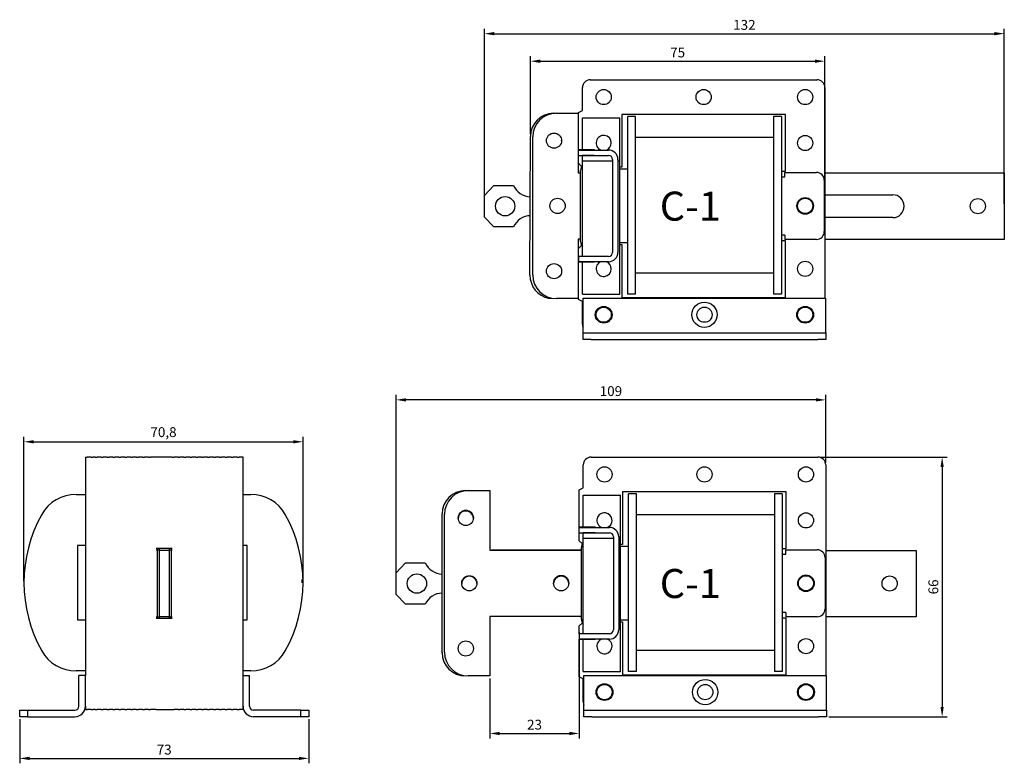
# Model space of a CAD drawing. Units: millimetres. Extents: x 4 to 253, y -17 to 280.
# Drawn here: x 4 to 253, y 91 to 280 of the extents above; entities that cross this region are included whole.
import ezdxf

# ---------------------------------------------------------------- set-up
doc = ezdxf.new("R2010")
doc.units = ezdxf.units.MM
doc.styles.add('ROMANS', font='romans.shx')
doc.styles.get("Standard").update_dxf_attribs({"font": 'arial.ttf'})
doc.dimstyles.new('ISO-25', dxfattribs={"dimtxt": 2.5, "dimasz": 2.5, "dimexe": 1.25, "dimexo": 0.625, "dimtad": 1, "dimtxsty": 'Standard', "dimcen": 2.5, "dimadec": 0, "dimazin": 0, "dimtfac": 1, "dimtmove": 0, "dimatfit": 3, "dimfxl": 1, "dimarcsym": 0})

# ---------------------------------------------------------------- blocks, each defined once
blk = doc.blocks.new('*D8')
at = {"color": 0, "lineweight": -2, "transparency": 16777216}
for p, q in [((99.06, 137.34), (99.06, 184.55)), ((205.5, 183.3), (101.56, 183.3)), ((208, 167.42), (208, 184.55))]:
    blk.add_line(p, q, dxfattribs=at)
at = {"color": 0, "transparency": 16777216}
for points in [[(101.56, 183.72), (101.56, 182.88), (99.06, 183.3)], [(205.5, 183.72), (205.5, 182.88), (208, 183.3)]]:
    blk.add_solid(points, dxfattribs=at)
at = {"layer": 'Defpoints', "color": 0, "transparency": 16777216}
for p in [(99.06, 183.3), (208, 166.79), (99.06, 136.72)]:
    blk.add_point(p, dxfattribs=at)
at = {"color": 0, "transparency": 16777216, "insert": (153.53, 185.2), "char_height": 2.5, "attachment_point": 5}
blk.add_mtext('109', dxfattribs=at)
blk = doc.blocks.new('*D9')
at = {"color": 0, "lineweight": -2, "transparency": 16777216}
for p, q in [((145.5, 124.37), (145.5, 97.45)), ((122.81, 112.67), (122.81, 97.45)), ((125.31, 98.7), (143, 98.7))]:
    blk.add_line(p, q, dxfattribs=at)
at = {"color": 0, "transparency": 16777216}
for points in [[(125.31, 99.12), (125.31, 98.29), (122.81, 98.7)], [(143, 99.12), (143, 98.29), (145.5, 98.7)]]:
    blk.add_solid(points, dxfattribs=at)
at = {"layer": 'Defpoints', "color": 0, "transparency": 16777216}
for p in [(145.5, 124.99), (122.81, 113.29), (145.5, 98.7)]:
    blk.add_point(p, dxfattribs=at)
at = {"color": 0, "transparency": 16777216, "insert": (134.15, 100.61), "char_height": 2.5, "attachment_point": 5}
blk.add_mtext('23', dxfattribs=at)
blk = doc.blocks.new('*D10')
at = {"color": 0, "lineweight": -2, "transparency": 16777216}
for p, q in [((133.1, 250.72), (133.1, 270.44)), ((207.8, 236.42), (207.8, 270.44)), ((135.6, 269.19), (205.3, 269.19))]:
    blk.add_line(p, q, dxfattribs=at)
at = {"color": 0, "transparency": 16777216}
for points in [[(135.6, 269.6), (135.6, 268.77), (133.1, 269.19)], [(205.3, 269.6), (205.3, 268.77), (207.8, 269.19)]]:
    blk.add_solid(points, dxfattribs=at)
at = {"layer": 'Defpoints', "color": 0, "transparency": 16777216}
for p in [(207.8, 269.19), (133.1, 250.09), (207.8, 235.79)]:
    blk.add_point(p, dxfattribs=at)
at = {"color": 0, "transparency": 16777216, "insert": (170.45, 271.08), "char_height": 2.5, "attachment_point": 5}
blk.add_mtext('75', dxfattribs=at)
blk = doc.blocks.new('*D11')
at = {"color": 0, "lineweight": -2, "transparency": 16777216}
for p, q in [((121.45, 233.04), (121.45, 277.42)), ((253.3, 233.04), (253.3, 277.42)), ((123.95, 276.17), (250.8, 276.17))]:
    blk.add_line(p, q, dxfattribs=at)
at = {"color": 0, "transparency": 16777216}
for points in [[(123.95, 276.59), (123.95, 275.76), (121.45, 276.17)], [(250.8, 276.59), (250.8, 275.76), (253.3, 276.17)]]:
    blk.add_solid(points, dxfattribs=at)
at = {"layer": 'Defpoints', "color": 0, "transparency": 16777216}
for p in [(253.3, 276.17), (121.45, 232.42), (253.3, 232.42)]:
    blk.add_point(p, dxfattribs=at)
at = {"color": 0, "transparency": 16777216, "insert": (187.37, 278.07), "char_height": 2.5, "attachment_point": 5}
blk.add_mtext('132', dxfattribs=at)
blk = doc.blocks.new('*D12')
at = {"color": 0, "lineweight": -2, "transparency": 16777216}
for p, q in [((4.65, 137.34), (4.65, 173.92)), ((7.15, 172.67), (72.95, 172.67)), ((75.45, 137.34), (75.45, 173.92))]:
    blk.add_line(p, q, dxfattribs=at)
at = {"color": 0, "transparency": 16777216}
for points in [[(7.15, 173.09), (7.15, 172.26), (4.65, 172.67)], [(72.95, 173.09), (72.95, 172.26), (75.45, 172.67)]]:
    blk.add_solid(points, dxfattribs=at)
at = {"layer": 'Defpoints', "color": 0, "transparency": 16777216}
for p in [(75.45, 172.67), (4.65, 136.71), (75.45, 136.72)]:
    blk.add_point(p, dxfattribs=at)
at = {"color": 0, "transparency": 16777216, "insert": (40.05, 174.8), "char_height": 2.5, "attachment_point": 5}
blk.add_mtext('70,8', dxfattribs=at)
blk = doc.blocks.new('*D4')
at = {"color": 0, "lineweight": -2, "transparency": 16777216}
for p, q in [((206.62, 168.79), (238.78, 168.79)), ((237.53, 166.29), (237.53, 105.44)), ((208.82, 102.94), (238.78, 102.94))]:
    blk.add_line(p, q, dxfattribs=at)
at = {"color": 0, "transparency": 16777216}
for points in [[(237.11, 166.29), (237.94, 166.29), (237.53, 168.79)], [(237.11, 105.44), (237.94, 105.44), (237.53, 102.94)]]:
    blk.add_solid(points, dxfattribs=at)
at = {"layer": 'Defpoints', "color": 0, "transparency": 16777216}
for p in [(206, 168.79), (208.2, 102.94), (237.53, 102.94)]:
    blk.add_point(p, dxfattribs=at)
at = {"color": 0, "transparency": 16777216, "insert": (235.63, 135.87), "char_height": 2.5, "attachment_point": 5, "rotation": 90}
blk.add_mtext('66', dxfattribs=at)
blk = doc.blocks.new('*D5')
at = {"color": 0, "lineweight": -2, "transparency": 16777216}
for p, q in [((3.58, 102.32), (3.58, 91.13)), ((76.88, 102.32), (76.88, 91.13)), ((6.08, 92.38), (74.38, 92.38))]:
    blk.add_line(p, q, dxfattribs=at)
at = {"color": 0, "transparency": 16777216}
for points in [[(6.08, 92.8), (6.08, 91.97), (3.58, 92.38)], [(74.38, 92.8), (74.38, 91.97), (76.88, 92.38)]]:
    blk.add_solid(points, dxfattribs=at)
at = {"layer": 'Defpoints', "color": 0, "transparency": 16777216}
for p in [(3.58, 102.94), (76.88, 102.94), (76.88, 92.38)]:
    blk.add_point(p, dxfattribs=at)
at = {"color": 0, "transparency": 16777216, "insert": (40.23, 94.29), "char_height": 2.5, "attachment_point": 5}
blk.add_mtext('73', dxfattribs=at)

msp = doc.modelspace()

# ---------------------------------------------------------------- linework, layer by layer
for p, q in [((146.295, 256.7), (146.295, 262.491)), ((148.295, 264.491), (205.795, 264.491)), ((207.795, 262.491), (207.795, 209.091)), ((138.995, 255.99), (139.506, 255.99)), ((139.695, 255.993), (145.195, 255.993)), ((145.195, 255.993), (145.195, 240.918)), ((145.195, 255.99), (145.295, 255.99)), ((145.295, 256.191), (146.295, 256.7)), ((145.295, 246.691), (145.295, 256.191)), ((146.295, 246.79), (146.295, 254.841)), ((146.295, 254.841), (155.795, 254.841)), ((155.795, 245.769), (155.795, 254.841)), ((197.795, 255.691), (156.295, 255.691)), ((156.295, 255.691), (156.295, 242.291)), ((157.795, 210.142), (157.795, 255.142)), ((159.795, 255.142), (157.795, 255.142)), ((159.795, 210.142), (159.795, 255.142)), ((194.795, 255.142), (194.795, 210.142)), ((196.795, 255.142), (194.795, 255.142)), ((196.795, 255.142), (196.795, 210.142)), ((197.795, 241.341), (197.795, 255.691)), ((132.995, 214.916), (133.095, 250.09)), ((133.695, 214.993), (133.695, 249.993)), ((194.795, 249.838), (159.795, 249.838)), ((145.195, 245.428), (145.295, 245.428)), ((149.295, 246.691), (145.295, 246.691)), ((145.295, 246.691), (145.295, 246.688)), ((145.295, 246.688), (145.295, 246.685)), ((145.295, 246.685), (145.295, 246.682)), ((145.295, 246.682), (145.295, 246.679)), ((145.295, 246.679), (145.295, 246.676)), ((145.295, 246.641), (152.951, 246.641)), ((145.295, 245.291), (145.295, 246.641)), ((145.295, 243.292), (145.295, 245.291)), ((145.295, 245.291), (149.295, 245.291)), ((145.295, 245.291), (152.951, 245.291)), ((145.295, 245.291), (145.295, 245.291)), ((146.295, 246.79), (149.295, 246.79)), ((146.295, 245.291), (146.295, 245.291)), ((146.295, 245.207), (146.295, 245.29)), ((149.295, 245.29), (146.295, 245.29)), ((146.295, 243.891), (146.295, 245.207)), ((149.295, 246.79), (149.295, 246.641)), ((155.795, 245.207), (155.795, 245.769)), ((155.795, 243.891), (155.795, 245.207)), ((146.08, 242.506), (145.295, 243.292)), ((146.295, 221.087), (146.295, 243.891)), ((146.295, 243.891), (153.951, 243.891)), ((153.951, 244.291), (153.951, 220.691)), ((155.301, 244.291), (155.301, 220.691)), ((155.301, 243.891), (155.795, 243.891)), ((155.795, 221.087), (155.795, 243.891)), ((156.295, 242.291), (155.795, 242.291)), ((145.195, 240.918), (145.845, 240.918)), ((145.815, 240.993), (145.845, 240.993)), ((145.845, 223.416), (145.845, 241.566)), ((155.795, 241.891), (157.795, 241.891)), ((196.795, 241.341), (197.795, 241.341)), ((196.795, 239.891), (197.645, 239.891)), ((197.645, 240.991), (205.645, 240.991)), ((197.645, 239.891), (197.645, 240.991)), ((207.795, 240.841), (253.295, 240.841)), ((253.295, 240.841), (253.295, 223.991)), ((121.445, 235.166), (123.795, 237.666)), ((123.795, 237.666), (128.795, 237.666)), ((207.645, 238.991), (207.645, 225.991)), ((121.445, 229.666), (121.445, 235.166)), ((207.795, 235.316), (224.995, 235.316)), ((123.795, 227.166), (121.445, 229.666)), ((224.995, 229.516), (207.795, 229.516)), ((128.795, 227.166), (123.795, 227.166)), ((197.645, 225.091), (196.795, 225.091)), ((197.645, 225.091), (197.645, 223.991)), ((145.195, 224.068), (145.195, 208.993)), ((145.845, 224.068), (145.195, 224.068)), ((145.295, 221.69), (146.08, 222.475)), ((157.795, 223.091), (155.795, 223.091)), ((155.795, 222.691), (156.295, 222.691)), ((156.295, 222.691), (156.295, 209.291)), ((197.795, 223.641), (196.795, 223.641)), ((205.645, 223.991), (197.645, 223.991)), ((197.795, 209.291), (197.795, 223.641)), ((253.295, 223.991), (207.795, 223.991)), ((145.295, 219.691), (145.295, 221.69)), ((146.295, 219.776), (146.295, 221.087)), ((146.295, 219.69), (146.295, 219.776)), ((155.795, 219.776), (155.795, 221.087)), ((155.795, 219.214), (155.795, 219.776)), ((145.195, 218.049), (145.295, 218.049)), ((152.951, 219.691), (145.295, 219.691)), ((145.295, 219.691), (145.295, 218.341)), ((152.951, 218.341), (145.295, 218.341)), ((145.295, 208.791), (145.295, 218.291)), ((145.295, 218.291), (149.295, 218.291)), ((146.295, 210.141), (146.295, 218.19)), ((149.295, 218.19), (146.295, 218.19)), ((149.295, 218.341), (149.295, 218.19)), ((155.795, 210.141), (155.795, 219.214)), ((133.095, 214.89), (133.095, 214.893)), ((194.795, 215.447), (159.795, 215.447)), ((146.295, 210.141), (155.795, 210.141)), ((159.795, 210.142), (157.795, 210.142)), ((196.795, 210.142), (194.795, 210.142)), ((137.717, 209.053), (139.695, 208.993)), ((145.195, 208.993), (139.695, 208.993)), ((146.295, 208.281), (145.295, 208.791)), ((146.295, 202.491), (146.295, 208.281)), ((146.495, 201.291), (146.495, 209.091)), ((146.495, 209.091), (207.995, 209.091)), ((156.295, 209.291), (197.795, 209.291)), ((207.995, 201.291), (207.995, 209.091)), ((146.495, 200.291), (146.495, 201.291)), ((146.495, 198.641), (146.495, 200.291)), ((146.495, 200.291), (148.495, 200.291)), ((148.495, 200.291), (205.995, 200.291)), ((205.995, 200.291), (207.995, 200.291)), ((207.995, 200.291), (207.995, 201.291)), ((207.995, 200.291), (207.995, 198.641)), ((148.495, 198.641), (146.495, 198.641)), ((148.495, 198.641), (205.995, 198.641)), ((207.995, 198.641), (205.995, 198.641)), ((20.229, 168.792), (20.229, 166.792)), ((20.229, 168.792), (20.729, 168.792)), ((21.229, 168.792), (20.729, 168.792)), ((21.729, 168.792), (21.229, 168.792)), ((21.729, 168.792), (22.229, 168.792)), ((22.729, 168.792), (22.229, 168.792)), ((22.729, 168.792), (23.229, 168.792)), ((23.729, 168.792), (23.229, 168.792)), ((24.229, 168.792), (23.729, 168.792)), ((24.229, 168.792), (24.729, 168.792)), ((25.229, 168.792), (24.729, 168.792)), ((25.729, 168.792), (25.229, 168.792)), ((25.729, 168.792), (26.229, 168.792)), ((26.729, 168.792), (26.229, 168.792)), ((27.229, 168.792), (26.729, 168.792)), ((27.229, 168.792), (27.729, 168.792)), ((28.229, 168.792), (27.729, 168.792)), ((28.729, 168.792), (28.229, 168.792)), ((28.729, 168.792), (29.229, 168.792)), ((29.729, 168.792), (29.229, 168.792)), ((30.229, 168.792), (29.729, 168.792)), ((30.229, 168.792), (30.729, 168.792)), ((31.229, 168.792), (30.729, 168.792)), ((31.729, 168.792), (31.229, 168.792)), ((31.729, 168.792), (32.229, 168.792)), ((32.729, 168.792), (32.229, 168.792)), ((33.229, 168.792), (32.729, 168.792)), ((33.229, 168.792), (33.729, 168.792)), ((34.229, 168.792), (33.729, 168.792)), ((34.729, 168.792), (34.229, 168.792)), ((34.729, 168.792), (35.229, 168.792)), ((35.729, 168.792), (35.229, 168.792)), ((36.229, 168.792), (35.729, 168.792)), ((36.229, 168.792), (36.729, 168.792)), ((37.229, 168.792), (36.729, 168.792)), ((37.729, 168.792), (37.229, 168.792)), ((38.229, 168.792), (37.729, 168.792)), ((38.729, 168.792), (38.229, 168.792)), ((39.229, 168.792), (38.729, 168.792)), ((39.729, 168.792), (39.229, 168.792)), ((40.229, 168.792), (39.729, 168.792)), ((40.729, 168.792), (40.229, 168.792)), ((41.229, 168.792), (40.729, 168.792)), ((41.729, 168.792), (41.229, 168.792)), ((42.229, 168.792), (41.729, 168.792)), ((42.229, 168.792), (42.729, 168.792)), ((43.229, 168.792), (42.729, 168.792)), ((43.729, 168.792), (43.229, 168.792)), ((43.729, 168.792), (44.229, 168.792)), ((44.729, 168.792), (44.229, 168.792)), ((45.229, 168.792), (44.729, 168.792)), ((45.229, 168.792), (45.729, 168.792)), ((46.229, 168.792), (45.729, 168.792)), ((46.729, 168.792), (46.229, 168.792)), ((46.729, 168.792), (47.229, 168.792)), ((47.729, 168.792), (47.229, 168.792)), ((48.229, 168.792), (47.729, 168.792)), ((48.229, 168.792), (48.729, 168.792)), ((49.229, 168.792), (48.729, 168.792)), ((49.729, 168.792), (49.229, 168.792)), ((49.729, 168.792), (50.229, 168.792)), ((50.729, 168.792), (50.229, 168.792)), ((51.229, 168.792), (50.729, 168.792)), ((51.229, 168.792), (51.729, 168.792)), ((52.229, 168.792), (51.729, 168.792)), ((52.729, 168.792), (52.229, 168.792)), ((52.729, 168.792), (53.229, 168.792)), ((53.729, 168.792), (53.229, 168.792)), ((54.229, 168.792), (53.729, 168.792)), ((54.229, 168.792), (54.729, 168.792)), ((55.229, 168.792), (54.729, 168.792)), ((55.729, 168.792), (55.229, 168.792)), ((55.729, 168.792), (56.229, 168.792)), ((56.729, 168.792), (56.229, 168.792)), ((57.229, 168.792), (56.729, 168.792)), ((57.229, 168.792), (57.729, 168.792)), ((58.229, 168.792), (57.729, 168.792)), ((58.729, 168.792), (58.229, 168.792)), ((58.729, 168.792), (59.229, 168.792)), ((59.729, 168.792), (59.229, 168.792)), ((60.229, 168.792), (59.729, 168.792)), ((60.229, 166.792), (60.229, 168.792)), ((148.495, 168.792), (205.995, 168.792)), ((20.229, 166.792), (20.229, 113.392)), ((60.229, 113.392), (60.229, 166.792)), ((146.495, 161.001), (146.495, 166.792)), ((207.995, 166.792), (207.995, 113.392)), ((116.614, 160.291), (117.125, 160.291)), ((117.314, 160.294), (122.814, 160.294)), ((122.814, 160.294), (122.814, 145.219)), ((145.495, 160.492), (146.495, 161.001)), ((145.495, 150.992), (145.495, 160.492)), ((197.995, 159.992), (156.495, 159.992)), ((156.495, 159.992), (156.495, 146.592)), ((197.995, 145.642), (197.995, 159.992)), ((17.884, 159.343), (20.229, 159.343)), ((60.229, 159.343), (62.219, 159.343)), ((146.495, 151.091), (146.495, 159.142)), ((146.495, 159.142), (155.995, 159.142)), ((155.995, 150.07), (155.995, 159.142)), ((157.995, 114.443), (157.995, 159.443)), ((159.995, 159.443), (157.995, 159.443)), ((159.995, 114.443), (159.995, 159.443)), ((194.995, 159.443), (194.995, 114.443)), ((196.995, 159.443), (194.995, 159.443)), ((196.995, 159.443), (196.995, 114.443)), ((110.714, 119.194), (110.714, 154.391)), ((111.314, 119.294), (111.314, 154.294)), ((194.995, 154.139), (159.995, 154.139)), ((149.495, 150.992), (145.495, 150.992)), ((145.495, 150.942), (153.151, 150.942)), ((145.495, 149.592), (145.495, 150.942)), ((146.495, 151.091), (149.495, 151.091)), ((149.495, 151.091), (149.495, 150.942)), ((155.995, 149.508), (155.995, 150.07)), ((145.495, 147.593), (145.495, 149.592)), ((145.495, 149.592), (149.495, 149.592)), ((145.495, 149.592), (153.151, 149.592)), ((146.28, 146.807), (145.495, 147.593)), ((146.495, 149.592), (146.495, 149.592)), ((146.495, 149.508), (146.495, 149.591)), ((149.495, 149.591), (146.495, 149.591)), ((146.495, 148.192), (146.495, 149.508)), ((146.495, 125.388), (146.495, 148.192)), ((146.495, 148.192), (154.151, 148.192)), ((154.151, 148.592), (154.151, 124.992)), ((155.501, 148.592), (155.501, 124.992)), ((155.501, 148.192), (155.995, 148.192)), ((155.995, 148.192), (155.995, 149.508)), ((155.995, 125.388), (155.995, 148.192)), ((20.229, 146.382), (18.229, 146.382)), ((18.229, 146.382), (18.229, 127.504)), ((38.729, 145.642), (38.229, 145.642)), ((38.479, 145.217), (38.229, 145.217)), ((38.479, 145.642), (38.479, 145.217)), ((38.479, 145.642), (38.479, 145.217)), ((38.479, 145.217), (38.479, 128.217)), ((38.479, 145.217), (38.479, 128.217)), ((38.979, 145.217), (38.479, 145.217)), ((39.229, 145.642), (38.729, 145.642)), ((38.979, 145.642), (38.979, 145.217)), ((38.979, 145.217), (38.979, 145.142)), ((38.979, 145.142), (38.979, 128.292)), ((41.479, 145.142), (38.979, 145.142)), ((39.729, 145.642), (39.229, 145.642)), ((40.229, 145.642), (39.729, 145.642)), ((40.729, 145.642), (40.229, 145.642)), ((41.229, 145.642), (40.729, 145.642)), ((41.729, 145.642), (41.229, 145.642)), ((41.479, 145.642), (41.479, 145.217)), ((41.479, 145.217), (41.479, 145.142)), ((41.979, 145.217), (41.479, 145.217)), ((41.479, 145.142), (41.479, 128.292)), ((42.229, 145.642), (41.729, 145.642)), ((41.979, 145.642), (41.979, 145.217)), ((41.979, 145.642), (41.979, 145.217)), ((41.979, 145.217), (41.979, 128.217)), ((41.979, 145.217), (41.979, 128.217)), ((42.229, 145.217), (41.979, 145.217)), ((61.229, 146.382), (60.229, 146.382)), ((61.229, 145.292), (61.229, 146.382)), ((61.229, 143.292), (61.229, 145.292)), ((122.814, 145.219), (146.045, 145.219)), ((123.434, 145.294), (146.045, 145.294)), ((146.045, 127.717), (146.045, 145.867)), ((156.495, 146.592), (155.995, 146.592)), ((155.995, 146.192), (157.995, 146.192)), ((196.995, 145.642), (197.995, 145.642)), ((197.845, 145.292), (205.845, 145.292)), ((197.845, 144.192), (197.845, 145.292)), ((207.995, 145.142), (230.914, 145.142)), ((230.914, 145.142), (230.914, 128.292)), ((61.229, 130.292), (61.229, 143.292)), ((196.995, 144.192), (197.845, 144.192)), ((207.845, 143.292), (207.845, 130.292)), ((99.064, 139.467), (101.414, 141.967)), ((101.414, 141.967), (106.414, 141.967)), ((99.064, 133.967), (99.064, 139.467)), ((101.414, 131.467), (99.064, 133.967)), ((61.229, 128.292), (61.229, 130.292)), ((106.414, 131.467), (101.414, 131.467)), ((18.229, 127.504), (20.229, 127.504)), ((38.479, 128.217), (38.229, 128.217)), ((38.229, 127.942), (38.729, 127.942)), ((38.479, 128.217), (38.479, 127.942)), ((38.479, 128.217), (38.479, 127.942)), ((38.979, 128.217), (38.479, 128.217)), ((38.729, 127.942), (39.229, 127.942)), ((41.479, 128.292), (38.979, 128.292)), ((38.979, 128.292), (38.979, 128.217)), ((38.979, 128.217), (38.979, 127.942)), ((39.229, 127.942), (39.729, 127.942)), ((39.729, 127.942), (40.229, 127.942)), ((40.229, 127.942), (40.729, 127.942)), ((40.729, 127.942), (41.229, 127.942)), ((41.229, 127.942), (41.729, 127.942)), ((41.479, 128.292), (41.479, 128.217)), ((41.479, 128.217), (41.479, 127.942)), ((41.979, 128.217), (41.479, 128.217)), ((41.729, 127.942), (42.229, 127.942)), ((41.979, 128.217), (41.979, 127.942)), ((41.979, 128.217), (41.979, 127.942)), ((42.229, 128.217), (41.979, 128.217)), ((60.229, 127.504), (61.229, 127.504)), ((61.229, 127.504), (61.229, 128.292)), ((122.814, 128.369), (122.814, 113.294)), ((146.045, 128.369), (122.814, 128.369)), ((157.995, 127.392), (155.995, 127.392)), ((197.845, 129.392), (196.995, 129.392)), ((197.995, 127.942), (196.995, 127.942)), ((197.845, 129.392), (197.845, 128.292)), ((205.845, 128.292), (197.845, 128.292)), ((197.995, 113.592), (197.995, 127.942)), ((230.914, 128.292), (207.995, 128.292)), ((145.495, 125.99), (146.28, 126.776)), ((145.495, 123.992), (145.495, 125.99)), ((146.495, 124.077), (146.495, 125.388)), ((155.995, 126.992), (156.495, 126.992)), ((155.995, 124.077), (155.995, 125.388)), ((156.495, 126.992), (156.495, 113.592)), ((153.151, 123.992), (145.495, 123.992)), ((145.495, 123.992), (145.495, 122.642)), ((153.151, 122.642), (145.495, 122.642)), ((145.495, 113.092), (145.495, 122.592)), ((145.495, 122.592), (149.495, 122.592)), ((146.495, 123.991), (146.495, 124.077)), ((146.495, 114.442), (146.495, 122.491)), ((149.495, 122.491), (146.495, 122.491)), ((149.495, 122.642), (149.495, 122.491)), ((155.995, 123.515), (155.995, 124.077)), ((155.995, 114.442), (155.995, 123.515)), ((110.714, 119.191), (110.714, 119.194)), ((194.995, 119.748), (159.995, 119.748)), ((20.229, 114.543), (17.884, 114.543)), ((18.579, 105.592), (18.579, 113.392)), ((20.229, 113.392), (18.579, 113.392)), ((20.229, 105.592), (20.229, 113.392)), ((62.219, 114.543), (60.229, 114.543)), ((60.229, 105.592), (60.229, 113.392)), ((60.229, 113.392), (61.879, 113.392)), ((61.879, 105.592), (61.879, 113.392)), ((122.814, 113.294), (117.314, 113.294)), ((146.495, 112.582), (145.495, 113.092)), ((146.495, 114.442), (155.995, 114.442)), ((146.495, 106.792), (146.495, 112.582)), ((146.695, 105.592), (146.695, 113.392)), ((146.695, 113.392), (208.195, 113.392)), ((156.495, 113.592), (197.995, 113.592)), ((159.995, 114.443), (157.995, 114.443)), ((196.995, 114.443), (194.995, 114.443)), ((208.195, 105.592), (208.195, 113.392)), ((20.229, 105.592), (20.229, 104.792)), ((60.229, 104.792), (60.229, 105.592)), ((146.695, 104.592), (146.695, 105.592)), ((208.195, 104.592), (208.195, 105.592)), ((3.579, 102.942), (3.579, 104.592)), ((3.579, 104.592), (5.579, 104.592)), ((5.579, 102.942), (3.579, 102.942)), ((5.579, 104.592), (17.579, 104.592)), ((5.579, 104.592), (5.579, 102.942)), ((5.579, 102.942), (17.579, 102.942)), ((20.229, 104.792), (20.729, 104.792)), ((21.229, 104.792), (20.729, 104.792)), ((21.729, 104.792), (21.229, 104.792)), ((21.729, 104.792), (22.229, 104.792)), ((22.729, 104.792), (22.229, 104.792)), ((22.729, 104.792), (23.229, 104.792)), ((23.729, 104.792), (23.229, 104.792)), ((24.229, 104.792), (23.729, 104.792)), ((24.229, 104.792), (24.729, 104.792)), ((25.229, 104.792), (24.729, 104.792)), ((25.729, 104.792), (25.229, 104.792)), ((25.729, 104.792), (26.229, 104.792)), ((26.729, 104.792), (26.229, 104.792)), ((27.229, 104.792), (26.729, 104.792)), ((27.229, 104.792), (27.729, 104.792)), ((28.229, 104.792), (27.729, 104.792)), ((28.729, 104.792), (28.229, 104.792)), ((28.729, 104.792), (29.229, 104.792)), ((29.729, 104.792), (29.229, 104.792)), ((30.229, 104.792), (29.729, 104.792)), ((30.229, 104.792), (30.729, 104.792)), ((31.229, 104.792), (30.729, 104.792)), ((31.729, 104.792), (31.229, 104.792)), ((31.729, 104.792), (32.229, 104.792)), ((32.729, 104.792), (32.229, 104.792)), ((33.229, 104.792), (32.729, 104.792)), ((33.229, 104.792), (33.729, 104.792)), ((34.229, 104.792), (33.729, 104.792)), ((34.729, 104.792), (34.229, 104.792)), ((34.729, 104.792), (35.229, 104.792)), ((35.729, 104.792), (35.229, 104.792)), ((36.229, 104.792), (35.729, 104.792)), ((36.229, 104.792), (36.729, 104.792)), ((37.229, 104.792), (36.729, 104.792)), ((37.729, 104.792), (37.229, 104.792)), ((38.229, 104.792), (37.729, 104.792)), ((38.229, 104.792), (38.729, 104.792)), ((38.729, 104.792), (39.229, 104.792)), ((39.229, 104.792), (39.729, 104.792)), ((39.729, 104.792), (40.229, 104.792)), ((40.229, 104.792), (40.729, 104.792)), ((40.729, 104.792), (41.229, 104.792)), ((41.229, 104.792), (41.729, 104.792)), ((41.729, 104.792), (42.229, 104.792)), ((42.229, 104.792), (42.729, 104.792)), ((43.229, 104.792), (42.729, 104.792)), ((43.729, 104.792), (43.229, 104.792)), ((43.729, 104.792), (44.229, 104.792)), ((44.729, 104.792), (44.229, 104.792)), ((45.229, 104.792), (44.729, 104.792)), ((45.229, 104.792), (45.729, 104.792)), ((46.229, 104.792), (45.729, 104.792)), ((46.729, 104.792), (46.229, 104.792)), ((46.729, 104.792), (47.229, 104.792)), ((47.729, 104.792), (47.229, 104.792)), ((48.229, 104.792), (47.729, 104.792)), ((48.229, 104.792), (48.729, 104.792)), ((49.229, 104.792), (48.729, 104.792)), ((49.729, 104.792), (49.229, 104.792)), ((49.729, 104.792), (50.229, 104.792)), ((50.729, 104.792), (50.229, 104.792)), ((51.229, 104.792), (50.729, 104.792)), ((51.229, 104.792), (51.729, 104.792)), ((52.229, 104.792), (51.729, 104.792)), ((52.729, 104.792), (52.229, 104.792)), ((52.729, 104.792), (53.229, 104.792)), ((53.729, 104.792), (53.229, 104.792)), ((54.229, 104.792), (53.729, 104.792)), ((54.229, 104.792), (54.729, 104.792)), ((55.229, 104.792), (54.729, 104.792)), ((55.729, 104.792), (55.229, 104.792)), ((55.729, 104.792), (56.229, 104.792)), ((56.729, 104.792), (56.229, 104.792)), ((57.229, 104.792), (56.729, 104.792)), ((57.229, 104.792), (57.729, 104.792)), ((58.229, 104.792), (57.729, 104.792)), ((58.729, 104.792), (58.229, 104.792)), ((58.729, 104.792), (59.229, 104.792)), ((59.729, 104.792), (59.229, 104.792)), ((60.229, 104.792), (59.729, 104.792)), ((74.879, 104.592), (62.879, 104.592)), ((74.879, 102.942), (62.879, 102.942)), ((74.879, 102.942), (74.879, 104.592)), ((74.879, 104.592), (76.879, 104.592)), ((76.879, 102.942), (74.879, 102.942)), ((76.879, 104.592), (76.879, 102.942)), ((146.695, 102.942), (146.695, 104.592)), ((146.695, 104.592), (148.695, 104.592)), ((148.695, 102.942), (146.695, 102.942)), ((148.695, 104.592), (206.195, 104.592)), ((148.695, 102.942), (206.195, 102.942)), ((206.195, 104.592), (208.195, 104.592)), ((208.195, 102.942), (206.195, 102.942)), ((208.195, 104.592), (208.195, 102.942))]:
    msp.add_line(p, q)
for centre, radius in [((151.695, 260.091), 1.925), ((177.045, 260.091), 1.925), ((202.795, 260.091), 1.925), ((139.095, 249.043), 1.925), ((202.795, 248.441), 1.925), ((126.695, 232.416), 2.45), ((139.995, 232.493), 1.925), ((202.795, 232.491), 2.1), ((202.795, 232.491), 1.925), ((246.595, 232.416), 1.925), ((139.095, 215.943), 1.925), ((202.795, 216.541), 1.925), ((177.245, 204.891), 3.2), ((151.695, 204.891), 2.125), ((151.695, 204.891), 1.925), ((177.245, 204.891), 1.925), ((202.795, 204.891), 2.125), ((202.795, 204.891), 1.925), ((151.895, 164.392), 1.925), ((177.245, 164.392), 1.925), ((202.995, 164.392), 1.925), ((116.714, 153.344), 1.925), ((202.995, 152.742), 1.925), ((104.314, 136.717), 2.45), ((117.614, 136.794), 1.925), ((140.914, 136.794), 1.925), ((202.995, 136.792), 2.1), ((202.995, 136.792), 1.925), ((224.214, 136.717), 1.925), ((202.995, 120.842), 1.925), ((116.714, 120.244), 1.925), ((177.445, 109.192), 3.2), ((151.895, 109.192), 2.125), ((151.895, 109.192), 1.925), ((177.445, 109.192), 1.925), ((202.995, 109.192), 2.125), ((202.995, 109.192), 1.925)]:
    msp.add_circle(centre, radius)
for centre, radius, start, end in [((148.295, 262.491), 2, 90, 180), ((205.795, 262.491), 2, 0, 90), ((138.995, 250.09), 5.9, 90, 180), ((139.695, 249.993), 6, 90, 180), ((151.695, 248.441), 1.925, 0, 249.19728), ((139.095, 249.04), 1.925, 359.82258, 0), ((139.095, 249.037), 1.925, 359.86691, 0), ((139.095, 249.034), 1.925, 359.91119, 0), ((139.095, 249.031), 1.925, 359.95641, 0), ((139.095, 249.028), 1.925, 359.95658, 0), ((151.695, 248.441), 1.925, 290.80272, 0), ((152.951, 244.291), 2.35, 0, 90), ((152.951, 244.291), 1, 0, 90), ((147.845, 241.566), 2, 140.80503, 180), ((145.295, 242.293), 1.4, 280.84406, 291.78679), ((205.645, 238.991), 2, 0, 90), ((133.295, 239.793), 4.978, 205.30511, 267.69725), ((224.995, 232.416), 2.9, 270, 90), ((133.295, 225.038), 4.978, 92.30275, 154.69489), ((205.645, 225.991), 2, 270, 0), ((147.845, 223.416), 2, 180, 219.19497), ((145.295, 222.693), 1.4, 265.90396, 270), ((152.951, 220.691), 2.35, 270, 0), ((152.951, 220.691), 1, 270, 0), ((151.695, 216.541), 1.925, 110.71992, 0), ((151.695, 216.541), 1.925, 0, 69.28008), ((138.995, 214.916), 6, 180, 257.69878), ((139.695, 214.993), 6, 180, 270), ((139.095, 215.94), 1.925, 359.82258, 0), ((139.095, 215.937), 1.925, 359.86697, 0), ((139.095, 215.934), 1.925, 359.91124, 0), ((139.095, 215.931), 1.925, 359.95564, 0), ((139.095, 215.928), 1.925, 359.9556, 0), ((148.295, 202.491), 2, 180, 205.84186), ((148.495, 166.792), 2, 90, 180), ((205.995, 166.792), 2, 0, 90), ((116.614, 154.391), 5.9, 90, 180), ((117.314, 154.294), 6, 90, 180), ((17.884, 149.343), 10, 90, 150.77838), ((62.219, 149.343), 10, 29.22162, 90), ((116.714, 153.341), 1.925, 0, 180.22177), ((116.714, 153.338), 1.925, 0, 180.17738), ((116.714, 153.335), 1.925, 0, 180.13299), ((116.714, 153.332), 1.925, 0, 180.08862), ((116.714, 153.329), 1.925, 0, 180.04357), ((116.714, 153.326), 1.925, 0.04508, 179.95485), ((116.714, 153.323), 1.925, 0.08882, 179.91117), ((116.714, 153.32), 1.925, 0.13311, 179.86689), ((116.714, 153.317), 1.925, 0.17744, 179.82256), ((116.714, 153.314), 1.925, 0.2218, 179.7782), ((116.714, 153.311), 1.925, 0.26614, 179.73386), ((116.714, 153.308), 1.925, 0.26614, 179.73386), ((116.714, 153.305), 1.925, 0.3105, 179.6895), ((116.714, 153.302), 1.925, 0.35486, 179.64514), ((116.714, 153.299), 1.925, 0.39921, 179.60079), ((116.714, 153.296), 1.925, 0.48793, 179.51207), ((116.714, 153.293), 1.925, 0.48793, 179.51207), ((116.714, 153.29), 1.925, 0.53229, 179.46771), ((116.714, 153.287), 1.925, 0.62101, 179.37899), ((116.714, 153.284), 1.925, 0.62101, 179.37899), ((116.714, 153.281), 1.925, 0.66537, 179.33463), ((116.714, 153.278), 1.925, 0.70973, 179.29027), ((116.714, 153.275), 1.925, 0.75409, 179.24591), ((116.714, 153.273), 1.925, 0.79845, 179.20155), ((116.714, 153.27), 1.925, 0.88718, 179.11282), ((116.714, 153.267), 1.925, 0.93154, 179.06846), ((116.714, 153.264), 1.925, 0.9759, 179.0241), ((116.714, 153.261), 1.925, 0.97587, 179.02413), ((116.714, 153.258), 1.925, 1.02023, 178.97977), ((116.714, 153.255), 1.925, 1.0646, 178.9354), ((116.714, 153.252), 1.925, 1.10896, 178.89104), ((116.714, 153.249), 1.925, 1.15333, 178.84667), ((116.714, 153.246), 1.925, 1.24206, 178.8023), ((116.714, 153.243), 1.925, 1.28643, 178.71357), ((116.714, 153.24), 1.925, 1.3308, 178.6692), ((116.714, 153.237), 1.925, 1.37517, 178.62483), ((116.714, 153.234), 1.925, 1.37517, 178.62483), ((116.714, 153.231), 1.925, 1.41954, 178.58046), ((116.714, 153.228), 1.925, 1.46391, 178.53609), ((116.714, 153.225), 1.925, 1.55265, 178.44735), ((116.714, 153.222), 1.925, 1.55265, 178.44735), ((116.714, 153.219), 1.925, 1.59703, 178.40297), ((116.714, 153.216), 1.925, 1.6414, 178.3586), ((116.714, 153.213), 1.925, 1.68578, 178.31422), ((116.714, 153.21), 1.925, 1.73015, 178.26985), ((116.714, 153.207), 1.925, 1.77453, 178.22547), ((116.714, 153.204), 1.925, 1.81891, 178.18109), ((116.714, 153.201), 1.925, 1.90767, 178.09233), ((116.714, 153.198), 1.925, 1.95205, 178.04795), ((116.714, 153.195), 1.925, 1.99644, 178.00356), ((116.714, 153.192), 1.925, 2.04082, 177.95918), ((116.714, 153.189), 1.925, 2.04082, 177.95918), ((40.051, 136.943), 35.4, 150.77838, 209.22162), ((40.051, 136.943), 35.4, 330.77838, 29.22162), ((116.714, 153.341), 1.925, 359.77823, 0), ((116.714, 153.338), 1.925, 359.82261, 0), ((116.714, 153.335), 1.925, 359.867, 0), ((116.714, 153.332), 1.925, 359.91137, 0), ((116.714, 153.329), 1.925, 359.95637, 0), ((151.895, 152.742), 1.925, 0, 249.19728), ((151.895, 152.742), 1.925, 290.80272, 0), ((153.151, 148.592), 2.35, 0, 90), ((153.151, 148.592), 1, 0, 90), ((122.914, 146.594), 1.4, 280.84406, 291.78679), ((148.045, 145.867), 2, 140.80503, 180), ((205.845, 143.292), 2, 0, 90), ((110.914, 144.094), 4.978, 205.30511, 267.69725), ((52.729, 136.943), 22.5, 0, 2.07953), ((117.614, 136.642), 1.925, 2.26276, 177.73724), ((140.914, 136.791), 1.925, 0, 180.13303), ((140.914, 136.788), 1.925, 0, 180.08866), ((140.914, 136.785), 1.925, 0, 180.0444), ((140.914, 136.782), 1.925, 0, 180.04336), ((140.914, 136.779), 1.925, 0.04525, 179.95465), ((140.914, 136.776), 1.925, 0.0888, 179.91119), ((140.914, 136.773), 1.925, 0.13303, 179.86697), ((140.914, 136.77), 1.925, 0.1774, 179.8226), ((140.914, 136.767), 1.925, 0.22179, 179.77821), ((140.914, 136.764), 1.925, 0.26614, 179.73386), ((140.914, 136.761), 1.925, 0.3105, 179.6895), ((140.914, 136.758), 1.925, 0.35486, 179.64514), ((140.914, 136.755), 1.925, 0.39922, 179.60078), ((140.914, 136.752), 1.925, 0.44357, 179.55643), ((140.914, 136.749), 1.925, 0.48793, 179.51207), ((140.914, 136.746), 1.925, 0.53229, 179.46771), ((140.914, 136.743), 1.925, 0.57665, 179.42335), ((140.914, 136.74), 1.925, 0.62101, 179.37899), ((140.914, 136.737), 1.925, 0.66537, 179.33463), ((140.914, 136.734), 1.925, 0.70973, 179.29027), ((140.914, 136.731), 1.925, 0.75409, 179.24591), ((140.914, 136.728), 1.925, 0.79845, 179.20155), ((140.914, 136.725), 1.925, 0.84281, 179.15719), ((140.914, 136.723), 1.925, 0.88718, 179.11282), ((140.914, 136.72), 1.925, 0.93154, 179.06846), ((140.914, 136.717), 1.925, 0.9759, 179.0241), ((140.914, 136.714), 1.925, 1.02023, 178.97977), ((140.914, 136.711), 1.925, 1.0646, 178.9354), ((140.914, 136.708), 1.925, 1.10896, 178.89104), ((140.914, 136.705), 1.925, 1.15333, 178.84667), ((140.914, 136.702), 1.925, 1.1977, 178.8023), ((140.914, 136.699), 1.925, 1.24206, 178.75794), ((140.914, 136.696), 1.925, 1.28643, 178.71357), ((140.914, 136.693), 1.925, 1.3308, 178.6692), ((140.914, 136.69), 1.925, 1.37517, 178.62483), ((140.914, 136.687), 1.925, 1.41954, 178.58046), ((140.914, 136.684), 1.925, 1.46391, 178.53609), ((140.914, 136.681), 1.925, 1.50828, 178.49172), ((140.914, 136.678), 1.925, 1.55265, 178.44735), ((140.914, 136.675), 1.925, 1.59703, 178.40297), ((140.914, 136.672), 1.925, 1.6414, 178.3586), ((140.914, 136.669), 1.925, 1.68578, 178.31422), ((140.914, 136.666), 1.925, 1.73015, 178.26985), ((140.914, 136.663), 1.925, 1.77453, 178.22547), ((140.914, 136.66), 1.925, 1.81891, 178.18109), ((140.914, 136.657), 1.925, 1.86329, 178.13671), ((140.914, 136.654), 1.925, 1.90767, 178.09233), ((140.914, 136.651), 1.925, 1.95205, 178.04795), ((140.914, 136.648), 1.925, 1.99644, 178.00356), ((140.914, 136.645), 1.925, 2.04082, 177.95918), ((140.914, 136.642), 1.925, 2.08521, 177.91479), ((140.914, 136.791), 1.925, 359.86697, 0), ((140.914, 136.788), 1.925, 359.91133, 0), ((140.914, 136.785), 1.925, 359.9556, 0), ((140.914, 136.782), 1.925, 359.95653, 0), ((110.914, 129.339), 4.978, 92.30275, 154.69489), ((205.845, 130.292), 2, 270, 0), ((122.914, 126.97), 1.4, 92.32793, 94.09604), ((122.914, 126.893), 1.4, 92.32793, 94.09604), ((148.045, 127.717), 2, 180, 219.19497), ((153.151, 124.992), 2.35, 270, 0), ((153.151, 124.992), 1, 270, 0), ((151.895, 120.842), 1.925, 110.71992, 0), ((151.895, 120.842), 1.925, 0, 69.28008), ((116.714, 120.241), 1.925, 359.82262, 0), ((116.714, 120.238), 1.925, 359.867, 0), ((116.714, 120.235), 1.925, 359.91133, 0), ((116.714, 120.232), 1.925, 359.95666, 0), ((116.714, 120.229), 1.925, 359.95536, 0), ((17.884, 124.543), 10, 209.22162, 270), ((62.219, 124.543), 10, 270, 330.77838), ((116.617, 119.194), 5.903, 180, 270), ((117.314, 119.294), 6, 180, 270), ((17.579, 105.592), 1, 270, 0), ((17.579, 105.592), 2.65, 270, 0), ((62.879, 105.592), 2.65, 180, 270), ((62.879, 105.592), 1, 180, 270), ((148.495, 106.792), 2, 180, 205.84186)]:
    msp.add_arc(centre, radius, start, end)

# ---------------------------------------------------------------- texts
at = {"color": 0, "style": 'ROMANS', "oblique": 180, "text_generation_flag": 6}
for p in [(165.92, 228.753), (165.92, 133.054)]:
    msp.add_text('C-1', height=7.36, rotation=180, dxfattribs=at).set_placement(p)

# ---------------------------------------------------------------- dimensions: what is measured, and where the dimension line sits
for base, p1, p2, picture, middle in [((253.295, 276.172), (121.445, 232.416), (253.295, 232.416), '*D11', (187.37, 278.075)), ((207.795, 269.188), (133.095, 250.09), (207.795, 235.791), '*D10', (170.445, 271.084)), ((99.064, 183.3), (207.995, 166.792), (99.064, 136.717), '*D8', (153.53, 185.201)), ((145.495, 98.705), (122.814, 113.294), (145.495, 124.991), '*D9', (134.155, 100.607)), ((76.879, 92.384), (3.579, 102.942), (76.879, 102.942), '*D5', (40.229, 94.286))]:
    dim = msp.add_linear_dim(base=base, p1=p1, p2=p2, dimstyle='ISO-25', override={"dimdec": 0})
    dim.commit()
    dim.dimension.update_dxf_attribs({"geometry": picture, "text_midpoint": middle})
dim = msp.add_linear_dim(base=(75.451, 172.672), p1=(4.652, 136.713), p2=(75.451, 136.715), dimstyle='ISO-25')
dim.commit()
dim.dimension.update_dxf_attribs({"geometry": '*D12', "text_midpoint": (40.051, 174.799)})
dim = msp.add_linear_dim(base=(237.527, 102.942), p1=(205.995, 168.792), p2=(208.195, 102.942), angle=90, dimstyle='ISO-25', override={"dimdec": 0})
dim.commit()
dim.dimension.update_dxf_attribs({"geometry": '*D4', "text_midpoint": (235.626, 135.867)})

doc.saveas('drawing.dxf')
